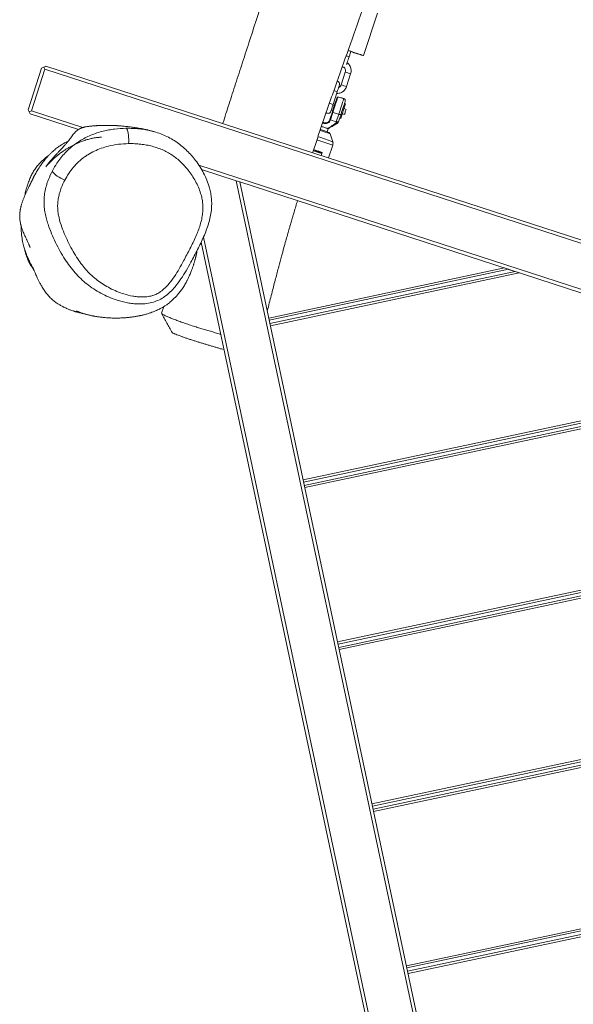
# Model space of a CAD drawing. Units: millimetres. Extents: x -4504 to 4961, y -8160 to 8227.
# Drawn here: x -818 to -323, y 1128 to 2008 of the extents above; entities that cross this region are included whole.
import ezdxf

# ---------------------------------------------------------------- set-up
doc = ezdxf.new("R2010")
doc.units = ezdxf.units.MM

msp = doc.modelspace()

# ---------------------------------------------------------------- linework, layer by layer
at = {"color": 7, "linetype": 'Continuous', "lineweight": 18}
for p, q in [((-510.58, 1976.3), (-498.22, 2014.34)), ((-523.54, 1975.31), (-522, 1980.07)), ((-810.48, 1928.01), (-798.43, 1965.1)), ((-795.58, 1964.18), (-807.63, 1927.09)), ((-798.43, 1965.1), (-796.54, 1966.07)), ((-796.54, 1966.07), (-794.65, 1967.03)), ((-795.58, 1964.18), (-796.54, 1966.07)), ((409.66, 1572.57), (-795.58, 1964.18)), ((-794.65, 1967.03), (407.11, 1576.56)), ((-526.94, 1961.63), (-530.65, 1950.22)), ((-525.89, 1948.67), (-522.18, 1960.08)), ((-537.93, 1932.66), (-534.22, 1944.08)), ((-528.3, 1938.01), (-529.62, 1938.44)), ((-810.48, 1928.01), (-809.52, 1926.12)), ((-536.66, 1931.7), (-538.09, 1932.16)), ((-527.89, 1929.58), (-530.01, 1923.04)), ((-527.89, 1929.58), (-528.84, 1929.89)), ((-526.2, 1928.3), (-528.1, 1928.92)), ((-526.72, 1933.16), (-527.89, 1929.58)), ((-526.72, 1933.16), (-527.67, 1933.47)), ((-809.52, 1926.12), (-807.63, 1927.09)), ((-808.56, 1924.23), (-809.52, 1926.12)), ((-765.44, 1910.22), (-808.56, 1924.23)), ((-807.63, 1927.09), (-761.47, 1912.09)), ((-540.78, 1919.01), (-540.73, 1919.19)), ((-540.73, 1919.19), (-538.53, 1925.94)), ((-540.31, 1918.87), (-540.36, 1918.7)), ((-538.11, 1925.62), (-540.31, 1918.87)), ((-540.31, 1918.87), (-535.13, 1917.19)), ((-539.58, 1927.58), (-538.15, 1927.11)), ((-538.11, 1925.62), (-532.88, 1923.93)), ((-535.05, 1917.23), (-532.88, 1923.93)), ((-530.76, 1923.97), (-532.94, 1917.27)), ((-530.97, 1920.09), (-531.92, 1920.39)), ((-530.01, 1923.04), (-530.97, 1920.09)), ((-530.01, 1923.04), (-530.96, 1923.35)), ((-529.59, 1924.33), (-527.69, 1923.71)), ((-543.25, 1908.2), (-542.34, 1910.98)), ((-543.05, 1911.26), (-540.17, 1912.8)), ((-535.13, 1917.19), (-535.05, 1917.23)), ((-534.3, 1915.76), (-533.94, 1915.95)), ((-538.21, 1899.37), (-540.57, 1906.4)), ((-541.88, 1884.9), (-538.2, 1896.23)), ((-547.65, 1889.79), (-548.54, 1887.06)), ((-657.9, 1878.44), (445.66, 1519.87)), ((-624.55, 1864.44), (-655.47, 1874.49)), ((-391.15, 766.4), (-624.55, 1864.44)), ((-624.55, 1864.44), (-621.25, 1863.37)), ((-621.25, 1863.37), (-388.58, 768.71)), ((443.09, 1517.55), (-621.25, 1863.37)), ((-653.73, 1814.17), (-424.62, 736.26)), ((-427.19, 733.95), (-655.85, 1809.71)), ((-384.73, 1786.52), (-595.4, 1741.75)), ((-380.93, 1785.29), (-594.99, 1739.79)), ((-375.22, 1783.43), (-594.36, 1736.85)), ((-371.42, 1782.2), (-593.95, 1734.9)), ((-375.32, 1783.41), (-381.03, 1785.27)), ((-689.21, 1751.97), (-691.15, 1746.12)), ((-691.11, 1746.11), (-691.18, 1746)), ((-103.22, 1695.05), (-564.63, 1596.98)), ((-99.42, 1693.82), (-564.21, 1595.02)), ((-93.71, 1691.96), (-563.59, 1592.09)), ((-89.91, 1690.73), (-563.17, 1590.13)), ((178.29, 1603.59), (-533.86, 1452.21)), ((182.1, 1602.35), (-533.44, 1450.26)), ((187.8, 1600.5), (-532.82, 1447.32)), ((191.61, 1599.26), (-532.4, 1445.37)), ((237.54, 1464.87), (-503.09, 1307.45)), ((236.8, 1462.67), (-502.67, 1305.49)), ((235.7, 1459.37), (-502.05, 1302.56)), ((234.97, 1457.17), (-501.63, 1300.6)), ((210.06, 1307.72), (-472.32, 1162.68)), ((207.08, 1305.05), (-471.9, 1160.73)), ((202.62, 1301.03), (-471.28, 1157.79)), ((199.65, 1298.36), (-470.86, 1155.84))]:
    msp.add_line(p, q, dxfattribs=at)
at = {"color": 7, "linetype": 'Continuous', "lineweight": 18, "flags": 128}
for points in [[(-510.58, 1976.3), (-510.74, 1976.37), (-511.23, 1976.55), (-512.04, 1976.84), (-513.15, 1977.21), (-514.54, 1977.68), (-516.17, 1978.22), (-518, 1978.83), (-519.99, 1979.48), (-522.09, 1980.17), (-524.26, 1980.88), (-524.48, 1980.95)], [(-525.76, 1968.48), (-525.7, 1968.67), (-525.49, 1969.33), (-525.2, 1970.23), (-524.84, 1971.32), (-524.44, 1972.57), (-524, 1973.91), (-523.54, 1975.31)], [(-529.7, 1966.21), (-529.15, 1966.08), (-528.4, 1966.06)], [(-534.22, 1944.08), (-533.83, 1945.28), (-533.46, 1946.43), (-533.11, 1947.49), (-532.81, 1948.41), (-532.56, 1949.17), (-532.38, 1949.74), (-532.27, 1950.09), (-532.23, 1950.2)], [(-538.53, 1925.94), (-537.96, 1927.71), (-537.37, 1929.53), (-536.78, 1931.35), (-536.21, 1933.1), (-535.68, 1934.73), (-535.21, 1936.18), (-534.81, 1937.4), (-534.5, 1938.36), (-534.28, 1939.01)], [(-533.67, 1939.3), (-533.89, 1938.61), (-534.22, 1937.6), (-534.64, 1936.32), (-535.13, 1934.8), (-535.68, 1933.1), (-536.28, 1931.26), (-536.89, 1929.37), (-537.51, 1927.47), (-538.11, 1925.62)], [(-539.95, 1926.43), (-539.91, 1926.55), (-539.8, 1926.9), (-539.61, 1927.48), (-539.36, 1928.26), (-539.05, 1929.2), (-538.7, 1930.28), (-538.32, 1931.45), (-537.93, 1932.66)], [(-527.02, 1935.49), (-527.03, 1935.46), (-527.13, 1935.14), (-527.35, 1934.47), (-527.67, 1933.49), (-528.08, 1932.24), (-528.55, 1930.76), (-529.09, 1929.13), (-529.65, 1927.4), (-530.21, 1925.66), (-530.76, 1923.97)], [(-526.93, 1926.05), (-526.65, 1926.92), (-526.41, 1927.66), (-526.25, 1928.14), (-526.2, 1928.3)], [(-540.36, 1918.7), (-540.45, 1918.74), (-540.54, 1918.77), (-540.61, 1918.81), (-540.68, 1918.86), (-540.73, 1918.9), (-540.77, 1918.94), (-540.78, 1918.98), (-540.78, 1919.01)], [(-538.11, 1925.62), (-538.2, 1925.66), (-538.29, 1925.7), (-538.36, 1925.74), (-538.43, 1925.78), (-538.48, 1925.83), (-538.52, 1925.87), (-538.53, 1925.91), (-538.53, 1925.94)], [(-530.76, 1923.97), (-530.84, 1923.85), (-530.99, 1923.76), (-531.2, 1923.7), (-531.47, 1923.68), (-531.79, 1923.69), (-532.13, 1923.74), (-532.5, 1923.82), (-532.88, 1923.93)], [(-527.69, 1923.71), (-527.69, 1923.71), (-527.63, 1923.9), (-527.46, 1924.41), (-527.22, 1925.17), (-526.93, 1926.05)], [(-720.71, 1897.66), (-720.62, 1899.52), (-720.61, 1901.46), (-720.69, 1903.39), (-720.86, 1905.25), (-721.1, 1906.96), (-721.41, 1908.46), (-721.78, 1909.69), (-722.18, 1910.6), (-722.62, 1911.17), (-723.06, 1911.36)], [(-535.05, 1917.23), (-534.68, 1917.12), (-534.31, 1917.04), (-533.96, 1917), (-533.65, 1916.99), (-533.38, 1917.01), (-533.16, 1917.07), (-533.02, 1917.15), (-532.94, 1917.27)], [(-547.77, 1889.43), (-549.2, 1889.88), (-550.73, 1890.37), (-552.33, 1890.88), (-553.96, 1891.41), (-555.37, 1891.87)], [(-547.78, 1889.4), (-549.24, 1889.86), (-550.77, 1890.35), (-552.36, 1890.86), (-553.97, 1891.38), (-555.37, 1891.84)], [(-555.25, 1892.26), (-553.83, 1891.81), (-552.2, 1891.27), (-550.61, 1890.75), (-549.09, 1890.24), (-547.66, 1889.76)], [(-555.23, 1892.29), (-553.82, 1891.83), (-552.21, 1891.31), (-550.63, 1890.79), (-549.1, 1890.28), (-547.65, 1889.79)], [(-788.79, 1873.43), (-788.83, 1872.92), (-788.53, 1872.26), (-787.91, 1871.46), (-787, 1870.57), (-785.82, 1869.61), (-784.42, 1868.62), (-782.86, 1867.63), (-781.18, 1866.69), (-779.46, 1865.82), (-777.76, 1865.07)]]:
    msp.add_lwpolyline(points, dxfattribs=at)
at = {"color": 8, "linetype": 'Continuous', "lineweight": 18, "flags": 128}
msp.add_lwpolyline([(-532.88, 1923.93), (-532.27, 1925.79), (-531.65, 1927.72), (-531.02, 1929.64), (-530.42, 1931.49), (-529.86, 1933.2), (-529.37, 1934.73), (-528.95, 1936.01), (-528.63, 1936.99), (-528.42, 1937.66), (-528.31, 1937.98), (-528.3, 1938.01)], dxfattribs=at)
at = {"color": 7, "linetype": 'Continuous', "lineweight": 18}
for centre, radius, start, end in [((-548.93, 1904), 80.7, 70.50108, 72.36393), ((-423.83, 2273.46), 309.56, 251.49974, 253.72553), ((-534.61, 1950.98), 2.5, 342, 81.42783), ((-528.92, 1936.11), 2, 342, 72), ((-542.33, 1927.2), 2.5, 226.06814, 342), ((-598.52, 1752.36), 165.34, 69.99369, 72.67121), ((-533.34, 1917.89), 1.83, 201.01425, 253.02848), ((-534.9, 1917.7), 2, 298.68925, 341.99124), ((-534.84, 1917.89), 2, 298.70145, 341.98616), ((-677.1, 1511.99), 398.28, 71.08374, 72.23525)]:
    msp.add_arc(centre, radius, start, end, dxfattribs=at)
at = {"color": 8, "linetype": 'Continuous', "lineweight": 18}
for centre, radius, start, end in [((-543.97, 1918.77), 60.12, 70.13715, 72.76586), ((-553.93, 1870.46), 95.08, 70.49468, 73.50804), ((-562.97, 1842.63), 112.34, 70.72623, 73.27648), ((-569.69, 1842.23), 107.84, 70.79614, 72.46337), ((-574.34, 1828.22), 110.61, 70.77877, 72.54858), ((-609.63, 1712.07), 200.46, 69.12751, 73.10536), ((-592.38, 1769.17), 146.68, 69.31748, 73.01532), ((-622.81, 1672.14), 239.54, 69.31461, 72.88567)]:
    msp.add_arc(centre, radius, start, end, dxfattribs=at)
at = {"color": 7, "linetype": 'Continuous', "lineweight": 18}
for points, knots in [([(-55.83, 3757.89), (-57.02, 3753.89), (-60.07, 3743.55), (-65.1, 3726.59), (-71.02, 3706.71), (-76.91, 3687.04), (-82.76, 3667.68), (-88.54, 3648.69), (-94.59, 3629.06), (-100.89, 3608.83), (-107.32, 3588.41), (-114.09, 3567.11), (-121.04, 3545.4), (-128.11, 3523.45), (-134.9, 3502.48), (-141.4, 3482.48), (-147.59, 3463.47), (-153.47, 3445.44), (-159.02, 3428.4), (-164.33, 3412.11), (-169.39, 3396.59), (-174.31, 3381.47), (-179.61, 3365.11), (-185.54, 3346.82), (-192.17, 3326.28), (-199.12, 3304.66), (-206.38, 3281.95), (-213.95, 3258.15), (-221.81, 3233.26), (-228.56, 3211.72), (-234.15, 3193.8), (-238.5, 3179.76), (-242.93, 3165.44), (-247.42, 3150.87), (-251.88, 3136.35), (-256.45, 3121.42), (-261.03, 3106.46), (-265.56, 3091.59), (-269.79, 3077.7), (-273.74, 3064.69), (-277.41, 3052.6), (-280.8, 3041.42), (-283.89, 3031.24), (-286.67, 3022.06), (-288.99, 3014.37), (-290.91, 3008.02), (-292.44, 3002.91), (-293.79, 2998.4), (-294.96, 2994.5), (-296.01, 2990.94), (-297.13, 2987.19), (-298.5, 2982.7), (-300.2, 2977.13), (-302.23, 2970.49), (-304.6, 2962.78), (-307.08, 2954.73), (-309.63, 2946.48), (-312.2, 2938.17), (-314.98, 2929.19), (-317.97, 2919.55), (-321.14, 2909.31), (-324.48, 2898.53), (-327.82, 2887.76), (-331.02, 2877.46), (-333.92, 2868.07), (-336.55, 2859.6), (-338.9, 2852.03), (-341.99, 2842.03), (-346.05, 2828.97), (-349.94, 2816.51), (-352.68, 2807.77), (-354.06, 2803.36), (-355.23, 2799.63), (-356.1, 2796.86), (-356.77, 2794.74), (-357.39, 2792.77), (-358.12, 2790.45), (-359.03, 2787.59), (-360.12, 2784.38), (-361.38, 2780.86), (-362.73, 2777.23), (-364.08, 2773.62), (-365.29, 2770.27), (-366.33, 2767.18), (-367.79, 2762.81), (-369.84, 2756.7), (-372.71, 2748.1), (-375.96, 2738.33), (-379.6, 2727.35), (-383.62, 2715.16), (-388.01, 2701.75), (-392.38, 2688.28), (-396.67, 2674.9), (-400.8, 2661.92), (-404.91, 2648.9), (-408.83, 2636.41), (-412.42, 2624.88), (-415.7, 2614.35), (-418.41, 2605.59), (-420.62, 2598.46), (-422.37, 2592.77), (-423.97, 2587.6), (-425.4, 2582.98), (-426.6, 2579.08), (-427.53, 2576.07), (-428.21, 2573.87), (-428.83, 2571.89), (-429.55, 2569.53), (-430.51, 2566.43), (-431.71, 2562.57), (-433.14, 2557.95), (-434.78, 2552.66), (-438.43, 2540.88), (-443.93, 2523.23), (-451.19, 2500.23), (-457.99, 2479.01), (-464.57, 2458.86), (-471.14, 2439.07), (-478.19, 2418.25), (-484.1, 2401.03), (-488.67, 2387.82), (-491.67, 2379.17), (-494.5, 2371.03), (-497.1, 2363.55), (-499.65, 2356.25), (-502.08, 2349.24), (-504.06, 2343.55), (-505.44, 2339.56), (-506.28, 2337.15), (-506.9, 2335.36), (-507.34, 2334.07), (-507.75, 2332.91), (-508.38, 2331.08), (-509.39, 2328.15), (-510.85, 2323.93), (-512.68, 2318.59), (-514.9, 2312.13), (-517.48, 2304.53), (-520.44, 2295.81), (-523.72, 2286.02), (-527.16, 2275.62), (-530.93, 2264.11), (-534.81, 2252.04), (-538.73, 2239.56), (-542.23, 2228.18), (-545.34, 2217.85), (-548.08, 2208.52), (-550.61, 2199.77), (-552.93, 2191.59), (-555.05, 2184.02), (-556.77, 2177.82), (-558.08, 2173.07), (-558.98, 2169.78), (-559.67, 2167.28), (-560.21, 2165.34), (-560.71, 2163.5), (-561.3, 2161.33), (-562.05, 2158.61), (-563.33, 2153.95), (-565.18, 2147.18), (-567.67, 2138.13), (-570.55, 2127.71), (-573.86, 2115.87), (-577.66, 2102.57), (-581.92, 2088.02), (-586.64, 2072.24), (-592.26, 2053.77), (-598.59, 2033.32), (-605.44, 2011.58), (-612.18, 1990.68), (-618.72, 1970.64), (-624.95, 1951.54), (-630.8, 1933.38), (-634.59, 1921.53), (-636.42, 1915.68), (-636.45, 1915.57)], [0, 0, 0, 0, 0.006484, 0.016744, 0.027489, 0.038719, 0.04863, 0.058892, 0.069507, 0.080477, 0.091707, 0.102649, 0.115061, 0.126948, 0.138309, 0.149141, 0.159443, 0.169215, 0.178454, 0.187162, 0.195713, 0.203704, 0.211784, 0.222328, 0.233456, 0.245167, 0.257462, 0.270338, 0.283797, 0.297836, 0.305268, 0.312853, 0.320592, 0.328483, 0.336462, 0.344133, 0.352691, 0.360727, 0.368242, 0.375234, 0.381817, 0.38786, 0.393361, 0.398321, 0.40274, 0.405833, 0.408592, 0.411017, 0.413108, 0.414898, 0.416743, 0.419172, 0.422188, 0.425789, 0.429977, 0.434751, 0.438914, 0.443439, 0.448327, 0.453577, 0.459189, 0.465082, 0.471192, 0.476798, 0.481901, 0.4865, 0.490598, 0.494212, 0.50273, 0.511795, 0.514431, 0.516912, 0.518934, 0.520496, 0.521401, 0.522361, 0.523695, 0.525434, 0.527559, 0.529778, 0.532068, 0.534429, 0.536633, 0.538331, 0.53965, 0.543686, 0.548358, 0.553675, 0.559654, 0.566295, 0.573597, 0.581562, 0.588284, 0.595416, 0.602704, 0.609489, 0.615733, 0.621436, 0.6266, 0.62995, 0.633026, 0.635828, 0.638355, 0.640532, 0.642165, 0.643247, 0.644117, 0.645397, 0.647089, 0.649191, 0.651704, 0.654628, 0.657843, 0.670937, 0.683438, 0.69535, 0.705545, 0.716304, 0.72763, 0.739522, 0.744437, 0.749233, 0.75367, 0.757748, 0.761468, 0.765614, 0.7692, 0.770783, 0.772146, 0.773127, 0.773724, 0.774241, 0.775029, 0.776719, 0.779017, 0.781922, 0.785435, 0.789569, 0.794313, 0.799663, 0.805515, 0.811239, 0.818385, 0.825137, 0.831494, 0.83684, 0.841874, 0.846598, 0.851011, 0.855114, 0.85884, 0.861033, 0.862803, 0.864149, 0.865073, 0.865943, 0.867111, 0.868576, 0.870338, 0.874629, 0.879506, 0.884969, 0.891473, 0.898649, 0.906498, 0.915018, 0.924206, 0.936416, 0.948184, 0.959496, 0.970361, 0.980769, 0.990534, 0.999832, 1, 1, 1, 1]), ([(-556.14, 1889.48), (-555.8, 1890.52), (-553.95, 1896.23), (-550.5, 1906.56), (-545.77, 1920.47), (-540.97, 1934.33), (-533.68, 1955.04), (-523.9, 1982.53), (-514.56, 2008.97), (-508, 2027.62), (-504.08, 2038.81), (-499.96, 2050.62), (-495.6, 2063.15), (-490.54, 2077.72), (-484.75, 2094.46), (-478.18, 2113.54), (-471.23, 2133.78), (-463.93, 2155.19), (-456.88, 2176.04), (-450.14, 2196.18), (-443.82, 2215.22), (-437.6, 2234.19), (-431.64, 2252.49), (-426.07, 2269.76), (-420.87, 2286), (-416.02, 2301.2), (-411.53, 2315.37), (-407.38, 2328.5), (-403.8, 2339.84), (-400.75, 2349.52), (-398.2, 2357.65), (-395.87, 2365.04), (-393.8, 2371.61), (-392.12, 2376.95), (-390.8, 2381.17), (-389.78, 2384.41), (-388.79, 2387.56), (-387.67, 2391.12), (-386.27, 2395.57), (-384.6, 2400.88), (-382.68, 2407), (-380.52, 2413.88), (-378.16, 2421.39), (-375.7, 2429.24), (-370.43, 2446.07), (-362.49, 2471.52), (-351.35, 2507.35), (-339.96, 2544.24), (-328.37, 2582.17), (-318.08, 2616.3), (-308.99, 2646.84), (-301.03, 2673.95), (-293.32, 2700.54), (-285.83, 2726.6), (-278.5, 2752.24), (-271.19, 2777.89), (-263.28, 2805.59), (-257.14, 2826.93), (-252.85, 2841.71), (-251.01, 2848.02), (-249.25, 2854.01), (-247.81, 2858.92), (-246.71, 2862.65), (-245.91, 2865.34), (-245.22, 2867.67), (-244.53, 2870), (-243.72, 2872.74), (-242.43, 2877.06), (-240.73, 2882.71), (-238.72, 2889.36), (-237.02, 2894.97), (-235.59, 2899.62), (-234.43, 2903.4), (-233.21, 2907.31), (-231.95, 2911.36), (-230.65, 2915.48), (-229.43, 2919.35), (-228.4, 2922.58), (-227.65, 2924.94), (-227.11, 2926.62), (-226.63, 2928.1), (-226.09, 2929.8), (-225.39, 2931.96), (-224.42, 2934.97), (-223.13, 2938.94), (-221.49, 2943.93), (-219.7, 2949.36), (-217.86, 2954.91), (-216.05, 2960.33), (-214.28, 2965.62), (-212.54, 2970.76), (-209.78, 2978.92), (-206.11, 2989.71), (-201.64, 3002.76), (-197.6, 3014.56), (-193.88, 3025.44), (-190.31, 3035.88), (-185.03, 3051.34), (-177.89, 3072.32), (-169.61, 3096.86), (-161.84, 3120.15), (-154.66, 3141.98), (-147.44, 3164.24), (-140.26, 3186.66), (-133.17, 3209.01), (-123.01, 3241.28), (-109.91, 3283.33), (-97.6, 3322.82), (-89.13, 3349.79), (-84.52, 3364.39), (-79.82, 3379.19), (-74.92, 3394.53), (-69.74, 3410.66), (-64.25, 3427.68), (-58.46, 3445.57), (-52.34, 3464.44), (-45.84, 3484.43), (-38.98, 3505.55), (-31.76, 3527.83), (-24.22, 3551.14), (-16.4, 3575.49), (-8.31, 3600.9), (0.02, 3627.35), (8.6, 3654.87), (17.44, 3683.44), (25.14, 3708.42), (29.9, 3723.89), (31.62, 3729.48)], [0, 0, 0, 0, 0.001697, 0.009286, 0.016861, 0.024429, 0.031988, 0.050852, 0.069598, 0.075441, 0.081524, 0.087995, 0.094855, 0.102107, 0.111904, 0.122339, 0.133407, 0.145106, 0.15743, 0.167547, 0.178044, 0.188561, 0.198514, 0.207897, 0.216711, 0.22496, 0.232644, 0.239765, 0.246322, 0.25108, 0.255492, 0.259522, 0.263082, 0.266169, 0.268188, 0.269937, 0.271445, 0.2733, 0.275721, 0.278672, 0.281937, 0.285671, 0.289859, 0.294164, 0.298444, 0.317261, 0.335599, 0.356804, 0.377332, 0.397291, 0.41221, 0.426822, 0.441129, 0.455133, 0.468833, 0.482449, 0.496442, 0.513451, 0.516856, 0.520282, 0.523634, 0.526539, 0.528206, 0.529658, 0.530893, 0.531975, 0.533422, 0.535349, 0.538987, 0.542609, 0.546186, 0.548176, 0.55024, 0.552378, 0.55459, 0.556876, 0.559123, 0.560929, 0.562163, 0.562996, 0.563675, 0.564601, 0.56578, 0.567211, 0.569523, 0.572289, 0.575383, 0.578427, 0.581395, 0.584288, 0.587104, 0.589846, 0.597688, 0.604835, 0.611286, 0.617054, 0.62267, 0.628404, 0.642389, 0.657035, 0.668569, 0.680482, 0.692701, 0.704911, 0.717076, 0.729197, 0.757586, 0.785704, 0.793669, 0.80161, 0.809537, 0.817828, 0.826668, 0.835883, 0.845628, 0.855903, 0.866708, 0.878282, 0.890409, 0.903092, 0.916333, 0.930132, 0.944492, 0.959412, 0.974891, 0.990924, 1, 1, 1, 1]), ([(-528.4, 1966.07), (-528.19, 1965.91), (-527.67, 1965.52), (-527.11, 1964.65), (-526.75, 1963.57), (-526.71, 1962.53), (-526.87, 1961.9), (-526.94, 1961.63)], [0, 0, 0, 0, 0.159887, 0.384689, 0.609443, 0.834237, 1, 1, 1, 1]), ([(-522.18, 1960.08), (-522.09, 1960.42), (-521.84, 1961.29), (-521.69, 1962.76), (-521.83, 1964.45), (-522.28, 1966.09), (-523.03, 1967.6), (-524.02, 1968.95), (-524.86, 1969.66), (-525.27, 1970)], [0, 0, 0, 0, 0.093696, 0.246046, 0.398502, 0.55096, 0.703403, 0.855819, 1, 1, 1, 1]), ([(-534.74, 1942.49), (-534.32, 1942.48), (-533.34, 1942.46), (-531.83, 1942.79), (-530.26, 1943.43), (-528.84, 1944.35), (-527.61, 1945.52), (-526.64, 1946.88), (-526.13, 1947.97), (-525.92, 1948.57), (-525.89, 1948.67)], [0, 0, 0, 0, 0.107023, 0.252658, 0.398313, 0.543954, 0.689547, 0.835203, 0.973252, 1, 1, 1, 1]), ([(-530.65, 1950.22), (-530.7, 1950.07), (-530.88, 1949.58), (-531.38, 1948.82), (-532.15, 1948.1), (-532.77, 1947.85), (-533.03, 1947.75)], [0, 0, 0, 0, 0.129901, 0.445879, 0.762928, 1, 1, 1, 1]), ([(-534.28, 1939.01), (-534.27, 1939.05), (-534.23, 1939.13), (-534.12, 1939.24), (-533.97, 1939.3), (-533.81, 1939.33), (-533.71, 1939.31), (-533.67, 1939.3)], [0, 0, 0, 0, 0.188643, 0.414204, 0.616929, 0.812417, 1, 1, 1, 1]), ([(-529.62, 1938.44), (-529.62, 1938.44), (-529.62, 1938.44), (-529.89, 1938.49), (-530.56, 1938.61), (-531.88, 1938.86), (-533.02, 1939.14), (-533.67, 1939.3)], [0, 0, 0, 0, 0.042087, 0.15944, 0.336238, 0.622041, 1, 1, 1, 1]), ([(-546.92, 1917.04), (-546.74, 1916.9), (-546.22, 1916.48), (-545.12, 1916.2), (-543.77, 1916.23), (-542.46, 1916.76), (-541.36, 1917.71), (-540.98, 1918.58), (-540.78, 1919.01)], [0, 0, 0, 0, 0.0891964, 0.2584248, 0.4240479, 0.6064572, 0.8030133, 1, 1, 1, 1]), ([(-540.31, 1918.87), (-540.37, 1918.89), (-540.49, 1918.94), (-540.63, 1919.03), (-540.73, 1919.12), (-540.73, 1919.16), (-540.73, 1919.19)], [0, 0, 0, 0, 0.249957, 0.499962, 0.750113, 1, 1, 1, 1]), ([(-723.06, 1911.36), (-721.05, 1911.36), (-717.02, 1911.37), (-710.99, 1910.89), (-705, 1910.03), (-699.09, 1908.72), (-693.35, 1906.96), (-687.76, 1904.72), (-682.37, 1901.97), (-677.32, 1898.77), (-672.69, 1895.2), (-668.42, 1891.34), (-664.44, 1887.15), (-660.56, 1882.41), (-656.88, 1877.13), (-653.47, 1871.21), (-650.57, 1864.93), (-648.53, 1858.97), (-647.23, 1853.49), (-646.53, 1848.55), (-646.33, 1843.47), (-646.65, 1838.01), (-647.57, 1832.27), (-649.11, 1826.27), (-651.14, 1820.33), (-654.35, 1812.5), (-658.98, 1802.94), (-664.33, 1792.88), (-669.16, 1784.06), (-673.74, 1776.65), (-678.49, 1770.25), (-683.41, 1764.94), (-688.11, 1761), (-693.14, 1757.96), (-698.56, 1755.83), (-704.58, 1754.56), (-710.44, 1754.2), (-715.77, 1754.46), (-720.54, 1755.08), (-725.27, 1756.05), (-730.79, 1757.58), (-737, 1759.82), (-743.81, 1762.97), (-750.37, 1766.68), (-756.55, 1770.94), (-762.23, 1775.67), (-767.46, 1780.87), (-772.23, 1786.52), (-776.8, 1792.86), (-781.09, 1799.82), (-785.09, 1807.39), (-788.74, 1815.15), (-791.55, 1822.04), (-793.56, 1828), (-794.9, 1832.96), (-795.86, 1838.09), (-796.36, 1843.42), (-796.29, 1848.87), (-795.6, 1854.44), (-794.3, 1860.01), (-792.19, 1866.44), (-790.06, 1870.81), (-788.79, 1873.43)], [0, 0, 0, 0, 0.014792, 0.029583, 0.04466, 0.059735, 0.074734, 0.089733, 0.105177, 0.12062, 0.135319, 0.150019, 0.165038, 0.180056, 0.197565, 0.215073, 0.233106, 0.25113, 0.263659, 0.276183, 0.289131, 0.302084, 0.317371, 0.332664, 0.348344, 0.364027, 0.395468, 0.426921, 0.44821, 0.469501, 0.49072, 0.506057, 0.521665, 0.534674, 0.548053, 0.563273, 0.578905, 0.590662, 0.602422, 0.614481, 0.62654, 0.645377, 0.664217, 0.683601, 0.702983, 0.721829, 0.740675, 0.760001, 0.779332, 0.801649, 0.823969, 0.846554, 0.869131, 0.882288, 0.89544, 0.908865, 0.922283, 0.936081, 0.949882, 0.96427, 0.978661, 1, 1, 1, 1]), ([(-697.52, 1908.2), (-697.88, 1908.3), (-698.67, 1908.53), (-699.88, 1908.86), (-701.11, 1909.18), (-702.27, 1909.47), (-703.37, 1909.74), (-704.41, 1909.98), (-705.38, 1910.2), (-706.29, 1910.4), (-707.14, 1910.58), (-707.93, 1910.74), (-708.68, 1910.9), (-709.97, 1911.15), (-711.7, 1911.47), (-713.92, 1911.85), (-716.04, 1912.18), (-718.21, 1912.49), (-720.37, 1912.76), (-722.49, 1913.01), (-724.51, 1913.21), (-726.43, 1913.39), (-727.95, 1913.51), (-729.08, 1913.59), (-729.9, 1913.64), (-730.8, 1913.7), (-731.79, 1913.75), (-732.86, 1913.8), (-734.02, 1913.85), (-735.26, 1913.9), (-736.58, 1913.93), (-737.96, 1913.96), (-739.36, 1913.97), (-740.75, 1913.98), (-742.74, 1913.97), (-745.31, 1913.91), (-747.61, 1913.81), (-749.03, 1913.73), (-749.64, 1913.7), (-750.33, 1913.65), (-751.12, 1913.6), (-751.99, 1913.53), (-753.02, 1913.44), (-754.21, 1913.34), (-755.57, 1913.2), (-757.04, 1913.01), (-758.3, 1912.82), (-759.32, 1912.62), (-760.06, 1912.46), (-760.77, 1912.29), (-761.46, 1912.1), (-762.05, 1911.91), (-762.56, 1911.73), (-762.97, 1911.58), (-763.36, 1911.42), (-763.66, 1911.29), (-764.94, 1910.69), (-767.13, 1909.29), (-769.84, 1906.38), (-772.37, 1902.95), (-774.54, 1900.05), (-776.44, 1897.76), (-778.04, 1895.92), (-779.52, 1894.28), (-780.89, 1892.82), (-782.12, 1891.52), (-783.26, 1890.33), (-784.27, 1889.26), (-785.05, 1888.43), (-785.81, 1887.62), (-786.55, 1886.81), (-787.29, 1886), (-788.01, 1885.18), (-788.71, 1884.38), (-789.4, 1883.57), (-790.07, 1882.78), (-790.72, 1881.99), (-791.35, 1881.22), (-791.96, 1880.46), (-792.55, 1879.73), (-793.11, 1879.02), (-793.65, 1878.33), (-794.16, 1877.67), (-794.56, 1877.17), (-794.77, 1876.88), (-794.77, 1876.87), (-794.53, 1877.14), (-794.07, 1877.66), (-793.36, 1878.45), (-792.62, 1879.27), (-791.88, 1880.05), (-791.2, 1880.75), (-790.46, 1881.5), (-789.68, 1882.28), (-788.84, 1883.09), (-787.94, 1883.93), (-787.01, 1884.78), (-786.07, 1885.61), (-785.08, 1886.45), (-783.99, 1887.36), (-782.77, 1888.33), (-781.48, 1889.31), (-780.2, 1890.25), (-778.98, 1891.1), (-777.85, 1891.86), (-776.75, 1892.57), (-775.66, 1893.25), (-774.55, 1893.91), (-773.46, 1894.54), (-772.33, 1895.17), (-771.17, 1895.78), (-769.61, 1896.58), (-767.66, 1897.52), (-765.37, 1898.53), (-763.14, 1899.43), (-760.95, 1900.23), (-758.86, 1900.92), (-756.88, 1901.5), (-755.13, 1901.95), (-753.6, 1902.31), (-752.22, 1902.59), (-750.87, 1902.83), (-749.5, 1903.05), (-748.11, 1903.22), (-746.73, 1903.35), (-745.6, 1903.44), (-744.98, 1903.45), (-744.78, 1903.46)], [0, 0, 0, 0, 0.0109962, 0.0238007, 0.035928, 0.0473779, 0.0579639, 0.0678966, 0.0771757, 0.0858013, 0.0937732, 0.1010917, 0.1078587, 0.1145904, 0.1359826, 0.1536092, 0.1714696, 0.189144, 0.2063049, 0.222952, 0.2378964, 0.2521559, 0.265731, 0.2709623, 0.2766439, 0.2828474, 0.2895729, 0.2968204, 0.3045896, 0.3128805, 0.3216929, 0.3310018, 0.3403757, 0.3496579, 0.3588484, 0.3801493, 0.4009411, 0.4044426, 0.4083125, 0.4126492, 0.4174526, 0.4227229, 0.4284599, 0.4358206, 0.4438292, 0.4524858, 0.4617897, 0.4661678, 0.4706757, 0.4751903, 0.4791014, 0.482326, 0.4843786, 0.4860089, 0.4872181, 0.48801, 0.4884687, 0.4922305, 0.4972092, 0.5020312, 0.5066293, 0.5099817, 0.5131964, 0.5162795, 0.5192351, 0.5220675, 0.5247796, 0.5276054, 0.5304669, 0.5339516, 0.5380631, 0.5428036, 0.5481745, 0.5540637, 0.5605625, 0.5676709, 0.5753895, 0.5837181, 0.5926572, 0.6022067, 0.6123667, 0.6236652, 0.6355983, 0.6475421, 0.6612574, 0.6746782, 0.6878076, 0.7006485, 0.7131782, 0.7251392, 0.732837, 0.7402474, 0.7473708, 0.7542074, 0.7607578, 0.7670222, 0.7731874, 0.7784828, 0.784242, 0.7904652, 0.7971525, 0.8042477, 0.8108794, 0.8169457, 0.822447, 0.8273827, 0.8325213, 0.8373712, 0.8424403, 0.8477288, 0.8532365, 0.8589526, 0.8703302, 0.8819496, 0.8936218, 0.9049787, 0.9160111, 0.9266452, 0.9367562, 0.9443323, 0.9517269, 0.9595368, 0.9678282, 0.976601, 0.9858243, 0.9954397, 1, 1, 1, 1]), ([(-788.79, 1873.43), (-787.49, 1875.72), (-785.23, 1879.7), (-781.31, 1885), (-777.4, 1889.53), (-773.03, 1893.77), (-768.71, 1897.24), (-764.24, 1900.25), (-759.67, 1902.83), (-754.43, 1905.25), (-748.97, 1907.29), (-743.56, 1908.84), (-738.32, 1909.94), (-731.57, 1910.97), (-726.47, 1911.2), (-723.06, 1911.36)], [0, 0, 0, 0, 0.0999231, 0.1739628, 0.248004, 0.3246261, 0.4012247, 0.4542249, 0.5252257, 0.5962429, 0.6693859, 0.7425189, 0.8064257, 0.8703424, 1, 1, 1, 1]), ([(-548.29, 1913), (-547.8, 1912.85), (-546.78, 1912.52), (-545.23, 1912.01), (-543.9, 1911.56), (-543.32, 1911.35), (-543.05, 1911.26)], [0, 0, 0, 0, 0.247312, 0.512275, 0.777242, 1, 1, 1, 1]), ([(-543.05, 1911.26), (-542.8, 1911.17), (-542.37, 1911.01), (-542.39, 1911), (-542.4, 1911)], [0, 0, 0, 0, 0.588267, 1, 1, 1, 1]), ([(-542.39, 1910.95), (-541.81, 1911.3), (-540.61, 1912.01), (-538.77, 1913.11), (-537.28, 1914), (-536.24, 1914.61), (-535.66, 1914.96), (-535.19, 1915.23), (-534.71, 1915.51), (-534.45, 1915.67), (-534.33, 1915.73), (-534.29, 1915.75)], [0, 0, 0, 0, 0.1612636, 0.332262, 0.5086938, 0.5713388, 0.6325971, 0.6961593, 0.7665496, 0.9315932, 1, 1, 1, 1]), ([(-540.17, 1912.8), (-539.12, 1913.42), (-537.7, 1914.25), (-536.23, 1915.41), (-535.62, 1915.96), (-535.29, 1916.31), (-535.1, 1916.57), (-534.99, 1916.76), (-534.95, 1916.92), (-534.95, 1917.01), (-534.98, 1917.09), (-535.04, 1917.15), (-535.09, 1917.17), (-535.13, 1917.18), (-535.13, 1917.19)], [0, 0, 0, 0, 0.511641, 0.690601, 0.795882, 0.85921, 0.89845, 0.936705, 0.952191, 0.967915, 0.976957, 0.986018, 0.997465, 1, 1, 1, 1]), ([(-533.88, 1916.13), (-535.09, 1915.57), (-537.2, 1914.6), (-539.14, 1912.8), (-540.17, 1912.8), (-540.17, 1912.8)], [0, 0, 0, 0, 0.5745644, 0.9999836, 1, 1, 1, 1]), ([(-533.94, 1915.95), (-533.91, 1915.97), (-533.86, 1916.01), (-533.85, 1916.07), (-533.87, 1916.11), (-533.88, 1916.13)], [0, 0, 0, 0, 0.3671007, 0.6835998, 1, 1, 1, 1]), ([(-532.94, 1917.27), (-532.95, 1917.24), (-532.97, 1917.17), (-532.99, 1917.11), (-533, 1917.09), (-533, 1917.08)], [0, 0, 0, 0, 0.31645, 0.632861, 1, 1, 1, 1]), ([(-540.59, 1906.41), (-540.62, 1906.5), (-540.69, 1906.74), (-540.91, 1907.04), (-541.17, 1907.31), (-541.4, 1907.46), (-541.55, 1907.55), (-541.67, 1907.61), (-541.73, 1907.64), (-541.77, 1907.65)], [0, 0, 0, 0, 0.121259, 0.322961, 0.492277, 0.623009, 0.724518, 0.843409, 1, 1, 1, 1]), ([(-774.79, 1899.78), (-775.18, 1899.61), (-776.03, 1899.22), (-777.38, 1898.54), (-778.68, 1897.83), (-780, 1897.06), (-781.36, 1896.21), (-782.83, 1895.21), (-784.38, 1894.08), (-786.02, 1892.79), (-787.69, 1891.37), (-789.39, 1889.82), (-791.12, 1888.12), (-792.82, 1886.34), (-794.46, 1884.49), (-795.94, 1882.71), (-797.25, 1881.05), (-798.4, 1879.5), (-799.46, 1878.01), (-800.33, 1876.72), (-801.02, 1875.67), (-801.52, 1874.89), (-801.92, 1874.25), (-802.31, 1873.6), (-802.71, 1872.94), (-803.11, 1872.25), (-803.48, 1871.61), (-803.82, 1871), (-804.14, 1870.42), (-804.44, 1869.86), (-804.73, 1869.31), (-805.01, 1868.77), (-805.29, 1868.23), (-805.57, 1867.67), (-805.86, 1867.09), (-806.15, 1866.51), (-806.42, 1865.96), (-806.68, 1865.44), (-806.92, 1864.95), (-807.14, 1864.51), (-807.33, 1864.12), (-807.5, 1863.78), (-807.64, 1863.5), (-807.75, 1863.26), (-807.87, 1863.01), (-808.01, 1862.74), (-808.17, 1862.41), (-808.36, 1862.03), (-808.58, 1861.59), (-808.81, 1861.11), (-809.08, 1860.57), (-809.41, 1859.89), (-809.82, 1859.05), (-810.32, 1858.03), (-810.86, 1856.92), (-811.42, 1855.74), (-811.99, 1854.52), (-812.57, 1853.25), (-813.15, 1851.96), (-813.69, 1850.7), (-814.21, 1849.46), (-814.68, 1848.26), (-815.14, 1847.04), (-815.57, 1845.84), (-815.96, 1844.68), (-816.31, 1843.55), (-816.63, 1842.45), (-816.91, 1841.35), (-817.17, 1840.26), (-817.4, 1839.2), (-817.59, 1838.15), (-817.73, 1837.27), (-817.82, 1836.57), (-817.88, 1836.05), (-817.93, 1835.54), (-817.97, 1835.02), (-818.02, 1834.37), (-818.06, 1833.48), (-818.07, 1832.34), (-818.03, 1831.08), (-817.92, 1829.75), (-817.75, 1828.39), (-817.56, 1827.31), (-817.4, 1826.53), (-817.33, 1826.19), (-817.23, 1825.77), (-817.13, 1825.36), (-817.05, 1825.05), (-816.99, 1824.82), (-816.93, 1824.58), (-816.85, 1824.32), (-816.78, 1824.05), (-816.66, 1823.66), (-816.45, 1822.96), (-816.2, 1822.18), (-815.84, 1821.16), (-815.49, 1820.2), (-814.81, 1818.47), (-813.87, 1816.28), (-812.88, 1814.11), (-812.24, 1812.74), (-811.87, 1811.95), (-811.3, 1810.74), (-810.71, 1809.47), (-810.18, 1808.29), (-809.81, 1807.46), (-809.49, 1806.71), (-809.25, 1806.11), (-809.06, 1805.65), (-808.93, 1805.31), (-808.84, 1805.07), (-808.79, 1804.91), (-808.78, 1804.89), (-808.78, 1804.88)], [0, 0, 0, 0, 0.00122, 0.002711, 0.004618, 0.007102, 0.010206, 0.013951, 0.018923, 0.024726, 0.031367, 0.038852, 0.047183, 0.056336, 0.065567, 0.074546, 0.082241, 0.089742, 0.097048, 0.103998, 0.108821, 0.113052, 0.11669, 0.120068, 0.126363, 0.133692, 0.142058, 0.151462, 0.161907, 0.17318, 0.185458, 0.198742, 0.213032, 0.227848, 0.241793, 0.254858, 0.267045, 0.278353, 0.288782, 0.298331, 0.307001, 0.314792, 0.321703, 0.327845, 0.334361, 0.34155, 0.349413, 0.358839, 0.369079, 0.380115, 0.391687, 0.403715, 0.421583, 0.44037, 0.460075, 0.4807, 0.502036, 0.523133, 0.543871, 0.56425, 0.582243, 0.599947, 0.617346, 0.633927, 0.64945, 0.663916, 0.677323, 0.68982, 0.70148, 0.712597, 0.723172, 0.733206, 0.737935, 0.742534, 0.747003, 0.751341, 0.756062, 0.761805, 0.768575, 0.776371, 0.782961, 0.790141, 0.797912, 0.799947, 0.801928, 0.803445, 0.804263, 0.804581, 0.804849, 0.805082, 0.805303, 0.805537, 0.805808, 0.806509, 0.808264, 0.81013, 0.811999, 0.813873, 0.820776, 0.827807, 0.835036, 0.842433, 0.849838, 0.866443, 0.883082, 0.89945, 0.915006, 0.929738, 0.943649, 0.956812, 0.971244, 0.985831, 1, 1, 1, 1]), ([(-777.76, 1865.07), (-778.85, 1862.82), (-780.63, 1859.18), (-782.38, 1853.92), (-783.48, 1849.42), (-784.1, 1844.81), (-784.19, 1840.22), (-783.77, 1835.77), (-782.67, 1829.98), (-780.56, 1823.23), (-777.46, 1815.59), (-774.07, 1808.38), (-770.36, 1801.31), (-766.44, 1794.91), (-762.37, 1789.24), (-758.19, 1784.25), (-753.54, 1779.58), (-748.49, 1775.34), (-743.08, 1771.6), (-737.35, 1768.32), (-731.28, 1765.47), (-724.52, 1763.02), (-718.36, 1761.49), (-712.96, 1760.74), (-708.7, 1760.52), (-704.28, 1760.75), (-701.04, 1761.36), (-698.1, 1762.21), (-695.42, 1763.26), (-691.69, 1765.51), (-688.02, 1768.61), (-683.85, 1773.15), (-679.6, 1778.9), (-675.39, 1785.79), (-670.87, 1794.1), (-665.75, 1803.69), (-661.4, 1812.68), (-658.46, 1819.8), (-656.66, 1824.96), (-655.26, 1830.25), (-654.44, 1835.19), (-654.17, 1839.69), (-654.31, 1843.77), (-654.87, 1847.82), (-655.94, 1852.4), (-657.65, 1857.4), (-660.1, 1862.76), (-663.06, 1867.93), (-666.29, 1872.58), (-669.64, 1876.68), (-673.05, 1880.3), (-676.77, 1883.69), (-680.76, 1886.78), (-685.02, 1889.49), (-689.57, 1891.83), (-694.39, 1893.78), (-699.43, 1895.33), (-704.58, 1896.47), (-709.85, 1897.24), (-715.23, 1897.66), (-718.88, 1897.66), (-720.71, 1897.66)], [0, 0, 0, 0, 0.020987, 0.034096, 0.047204, 0.060824, 0.074443, 0.087422, 0.100407, 0.126963, 0.150795, 0.174636, 0.198732, 0.222823, 0.242208, 0.261589, 0.281402, 0.301215, 0.320414, 0.339616, 0.359345, 0.379069, 0.401954, 0.413644, 0.42533, 0.437772, 0.450459, 0.452376, 0.462914, 0.473794, 0.487723, 0.501965, 0.52436, 0.546837, 0.569312, 0.603672, 0.638015, 0.653438, 0.668853, 0.684591, 0.70032, 0.71218, 0.724038, 0.736293, 0.748552, 0.766078, 0.783612, 0.801682, 0.819755, 0.834546, 0.849336, 0.864413, 0.879486, 0.894265, 0.909042, 0.92427, 0.939499, 0.954467, 0.969436, 0.984717, 1, 1, 1, 1]), ([(-720.71, 1897.66), (-723.72, 1897.52), (-729.76, 1897.25), (-737.95, 1895.76), (-745.15, 1893.62), (-751.32, 1891.07), (-756.3, 1888.37), (-761.05, 1885.17), (-765.52, 1881.45), (-770.23, 1876.44), (-774.4, 1870.98), (-776.64, 1867.04), (-777.76, 1865.07)], [0, 0, 0, 0, 0.132618, 0.265111, 0.360544, 0.456256, 0.551578, 0.602841, 0.701616, 0.800881, 0.899837, 1, 1, 1, 1]), ([(-538.2, 1896.24), (-538.11, 1896.63), (-537.91, 1897.37), (-537.95, 1898.45), (-538.14, 1899.1), (-538.23, 1899.38)], [0, 0, 0, 0, 0.368178, 0.720636, 1, 1, 1, 1]), ([(-792.14, 1887.03), (-792.14, 1887.03), (-792.37, 1886.88), (-792.93, 1886.47), (-793.77, 1885.86), (-794.61, 1885.22), (-795.76, 1884.28), (-797.15, 1883.08), (-798.62, 1881.7), (-800.05, 1880.23), (-801.43, 1878.68), (-802.77, 1877.05), (-803.99, 1875.39), (-805.11, 1873.72), (-806.15, 1872.02), (-807.12, 1870.25), (-808.05, 1868.39), (-808.92, 1866.45), (-809.75, 1864.44), (-810.48, 1862.5), (-810.9, 1861.25), (-811.09, 1860.68)], [0, 0, 0, 0, 0.000035, 0.008616, 0.016539, 0.024501, 0.033205, 0.054736, 0.083731, 0.121197, 0.167601, 0.223186, 0.288096, 0.354255, 0.428021, 0.509434, 0.59853, 0.695335, 0.797935, 0.908009, 1, 1, 1, 1]), ([(-813.41, 1851.35), (-813.3, 1852.08), (-812.96, 1854.29), (-812.16, 1857.4), (-811.37, 1859.74), (-811.06, 1860.67)], [0, 0, 0, 0, 0.231939, 0.69496, 1, 1, 1, 1]), ([(-596.73, 1748), (-596.4, 1749.3), (-594.93, 1754.99), (-592.45, 1764.66), (-589.36, 1776.6), (-586.55, 1787.29), (-584.11, 1796.42), (-582.02, 1804.09), (-580.27, 1810.4), (-578.76, 1815.76), (-577.5, 1820.19), (-576.49, 1823.68), (-575.74, 1826.26), (-575.23, 1828.02), (-574.86, 1829.3), (-574.52, 1830.44), (-574.15, 1831.71), (-573.73, 1833.12), (-573.28, 1834.66), (-572.43, 1837.5), (-571.24, 1841.49), (-570.2, 1844.91), (-569.7, 1846.57)], [0, 0, 0, 0, 0.039453, 0.172681, 0.293379, 0.401576, 0.497295, 0.57082, 0.634825, 0.689329, 0.734329, 0.769841, 0.795867, 0.813183, 0.823548, 0.83508, 0.848023, 0.862357, 0.878081, 0.89517, 0.949292, 1, 1, 1, 1]), ([(-816.87, 1824.38), (-816.85, 1823.23), (-816.8, 1819.83), (-816.27, 1814.55), (-815.24, 1808.97), (-814.27, 1805.24), (-813.53, 1802.83), (-813.18, 1801.78), (-812.87, 1800.86), (-812.6, 1800.11), (-812.31, 1799.32), (-812, 1798.5), (-811.61, 1797.51), (-811.14, 1796.38), (-810.5, 1794.91), (-809.74, 1793.26), (-808.81, 1791.39), (-807.91, 1789.67), (-807.15, 1788.29), (-806.58, 1787.29), (-806.36, 1786.9), (-806.26, 1786.73)], [0, 0, 0, 0, 0.05056, 0.149481, 0.242075, 0.329552, 0.361319, 0.392522, 0.405943, 0.417128, 0.427227, 0.437776, 0.450136, 0.473819, 0.504977, 0.559207, 0.628548, 0.711569, 0.807013, 0.915414, 1, 1, 1, 1]), ([(-813.58, 1802.75), (-813.57, 1802.71), (-813.46, 1802.18), (-813.19, 1801.11), (-812.78, 1799.57), (-812.34, 1798.13), (-811.9, 1796.8), (-811.46, 1795.62), (-811.03, 1794.54), (-810.61, 1793.57), (-810.23, 1792.75), (-809.87, 1792.02), (-809.58, 1791.45), (-809.37, 1791.04), (-809.15, 1790.64), (-808.85, 1790.09), (-808.46, 1789.41), (-808.03, 1788.68), (-807.52, 1787.86), (-806.95, 1786.99), (-806.34, 1786.1), (-805.83, 1785.38), (-805.55, 1785.01), (-805.45, 1784.87)], [0, 0, 0, 0, 0.012977, 0.159611, 0.287385, 0.396403, 0.473054, 0.536967, 0.588447, 0.619244, 0.643838, 0.663194, 0.671476, 0.679286, 0.68706, 0.69521, 0.71409, 0.738086, 0.7682, 0.818727, 0.881661, 0.957327, 1, 1, 1, 1]), ([(-765.92, 1747.47), (-766, 1747.5), (-766.15, 1747.55), (-766.37, 1747.61), (-766.58, 1747.68), (-766.78, 1747.74), (-766.99, 1747.82), (-767.18, 1747.88), (-767.34, 1747.94), (-767.46, 1747.98), (-767.55, 1748.01), (-767.56, 1748.01), (-767.37, 1747.94), (-767.02, 1747.8), (-766.47, 1747.59), (-765.72, 1747.31), (-764.78, 1746.97), (-763.66, 1746.58), (-762.47, 1746.18), (-761.27, 1745.81), (-760.12, 1745.46), (-758.96, 1745.14), (-757.77, 1744.82), (-756.64, 1744.54), (-755.56, 1744.29), (-754.57, 1744.06), (-753.55, 1743.85), (-752.51, 1743.64), (-751.4, 1743.43), (-750.27, 1743.23), (-749.04, 1743.03), (-747.65, 1742.82), (-746.11, 1742.61), (-744.48, 1742.41), (-742.59, 1742.21), (-740.55, 1742.03), (-738.41, 1741.89), (-736.52, 1741.8), (-734.85, 1741.75), (-733.34, 1741.72), (-731.91, 1741.71), (-730.5, 1741.72), (-729.11, 1741.75), (-727.74, 1741.79), (-726.44, 1741.85), (-725.16, 1741.92), (-723.87, 1742), (-722.5, 1742.11), (-721.03, 1742.25), (-719.48, 1742.41), (-717.9, 1742.6), (-716.35, 1742.82), (-714.89, 1743.04), (-713.57, 1743.27), (-712.45, 1743.47), (-711.51, 1743.65), (-710.73, 1743.81), (-709.96, 1743.98), (-709.07, 1744.18), (-708, 1744.43), (-706.73, 1744.74), (-705.32, 1745.12), (-703.84, 1745.55), (-702.33, 1746.02), (-700.64, 1746.58), (-698.79, 1747.26), (-696.81, 1748.06), (-694.94, 1748.89), (-693.28, 1749.69), (-691.82, 1750.45), (-690.41, 1751.24), (-688.66, 1752.28), (-686.35, 1753.82), (-683.37, 1756.06), (-679.76, 1759.32), (-676.87, 1762.48), (-674.85, 1765.03), (-673.69, 1766.58), (-672.54, 1768.23), (-671.39, 1769.99), (-670.32, 1771.76), (-669.39, 1773.4), (-668.68, 1774.73), (-667.87, 1776.29), (-666.96, 1778.19), (-666.09, 1780.14), (-665.32, 1781.97), (-664.65, 1783.63), (-664.09, 1785.12), (-663.61, 1786.44), (-663.21, 1787.58), (-662.88, 1788.56), (-662.56, 1789.56), (-662.25, 1790.52), (-661.97, 1791.45), (-661.7, 1792.36), (-661.44, 1793.24), (-661.2, 1794.12), (-660.97, 1794.99), (-660.75, 1795.84), (-660.55, 1796.64), (-660.36, 1797.4), (-660.2, 1798.1), (-660.06, 1798.74), (-659.94, 1799.31), (-659.84, 1799.82), (-659.75, 1800.27), (-659.68, 1800.66), (-659.63, 1801), (-659.6, 1801.26), (-659.59, 1801.47), (-659.6, 1801.6), (-659.62, 1801.67), (-659.64, 1801.67), (-659.64, 1801.67)], [0, 0, 0, 0, 0.008845, 0.016006, 0.022541, 0.028447, 0.033907, 0.040946, 0.047947, 0.05491, 0.061836, 0.068998, 0.076821, 0.085314, 0.095431, 0.106359, 0.118101, 0.130657, 0.144026, 0.15505, 0.165439, 0.175182, 0.18428, 0.192733, 0.198924, 0.204718, 0.210116, 0.215119, 0.219846, 0.224352, 0.229558, 0.235465, 0.242073, 0.249239, 0.256157, 0.266274, 0.275469, 0.283743, 0.290916, 0.297425, 0.303862, 0.310261, 0.316625, 0.322951, 0.329242, 0.334999, 0.34117, 0.347912, 0.355225, 0.36311, 0.371347, 0.379627, 0.387275, 0.394291, 0.400676, 0.405249, 0.409434, 0.413391, 0.41785, 0.42393, 0.430847, 0.438601, 0.447148, 0.455629, 0.46371, 0.475082, 0.485555, 0.49513, 0.503809, 0.51, 0.515922, 0.522153, 0.528717, 0.538292, 0.548524, 0.559435, 0.562784, 0.566195, 0.569668, 0.573206, 0.576782, 0.579883, 0.582308, 0.584054, 0.587868, 0.592175, 0.597016, 0.602408, 0.608361, 0.614886, 0.62199, 0.629756, 0.638345, 0.647763, 0.657819, 0.668675, 0.680332, 0.69279, 0.707142, 0.722428, 0.738649, 0.755805, 0.773896, 0.792921, 0.811717, 0.831343, 0.851802, 0.873092, 0.895213, 0.918167, 0.941953, 0.96657, 0.99202, 1, 1, 1, 1]), ([(-806.17, 1786.7), (-806.18, 1786.71), (-806.2, 1786.74), (-806.13, 1786.56), (-805.99, 1786.19), (-805.79, 1785.7), (-805.58, 1785.2), (-805.33, 1784.58), (-805.05, 1783.9), (-804.68, 1783.01), (-804.01, 1781.45), (-803.2, 1779.6), (-802.32, 1777.67), (-801.25, 1775.41), (-799.97, 1772.9), (-798.71, 1770.61), (-797.41, 1768.46), (-796.28, 1766.73), (-795.05, 1764.99), (-793.72, 1763.27), (-792.27, 1761.56), (-790.71, 1759.91), (-789.12, 1758.4), (-787.55, 1757.07), (-786.05, 1755.91), (-784.65, 1754.92), (-783.37, 1754.08), (-782.05, 1753.26), (-780.75, 1752.53), (-779.49, 1751.86), (-778.29, 1751.26), (-777.14, 1750.72), (-775.93, 1750.19), (-774.73, 1749.7), (-773.42, 1749.2), (-772.06, 1748.71), (-770.72, 1748.25), (-769.47, 1747.86), (-768.53, 1747.57), (-767.44, 1747.25), (-766.12, 1746.88), (-764.61, 1746.49), (-763.08, 1746.11), (-761.57, 1745.76), (-760.49, 1745.52), (-759.88, 1745.4), (-759.82, 1745.38)], [0, 0, 0, 0, 0.015495, 0.064967, 0.112029, 0.141544, 0.170035, 0.197505, 0.22396, 0.249692, 0.275522, 0.293307, 0.311295, 0.329533, 0.348063, 0.366052, 0.375847, 0.384546, 0.392265, 0.399177, 0.405523, 0.411611, 0.417526, 0.423188, 0.428846, 0.434745, 0.441101, 0.448082, 0.458707, 0.471761, 0.487675, 0.50651, 0.528299, 0.559495, 0.589244, 0.617307, 0.654388, 0.688031, 0.718501, 0.748871, 0.798166, 0.84938, 0.896725, 0.945598, 0.994308, 1, 1, 1, 1]), ([(-691.13, 1745.83), (-689.55, 1742.98), (-686.4, 1737.28), (-683.25, 1731.59), (-681.68, 1728.75)], [0, 0, 0, 0, 0.500045, 1, 1, 1, 1]), ([(-691.11, 1745.82), (-691.1, 1745.79), (-691.06, 1745.67), (-690.72, 1745.36), (-690.1, 1744.94), (-689.21, 1744.44), (-687.99, 1743.84), (-685.95, 1742.92), (-683.19, 1741.77), (-679.58, 1740.38), (-675.67, 1738.94), (-671.31, 1737.39), (-666.55, 1735.75), (-661.7, 1734.16), (-657.25, 1732.77), (-652.93, 1731.47), (-648.68, 1730.22), (-644.23, 1728.94), (-640.81, 1727.96), (-638.83, 1727.4), (-638.33, 1727.26)], [0, 0, 0, 0, 0.00862, 0.048057, 0.081248, 0.109029, 0.156998, 0.199428, 0.275541, 0.347251, 0.41783, 0.490537, 0.569931, 0.646458, 0.71355, 0.772777, 0.842931, 0.908118, 0.976598, 1, 1, 1, 1]), ([(-635.4, 1713.5), (-636.15, 1713.7), (-637.84, 1714.16), (-640.54, 1714.94), (-643.49, 1715.8), (-646.43, 1716.68), (-649.45, 1717.58), (-652.42, 1718.48), (-655.39, 1719.39), (-658.37, 1720.3), (-661.37, 1721.23), (-664.36, 1722.18), (-667.33, 1723.15), (-670.17, 1724.12), (-672.84, 1725.08), (-675.33, 1726), (-677.6, 1726.88), (-679.26, 1727.56), (-680.39, 1728.05), (-681.1, 1728.38), (-681.52, 1728.61), (-681.66, 1728.72), (-681.68, 1728.75), (-681.68, 1728.75)], [0, 0, 0, 0, 0.047138, 0.106801, 0.160127, 0.219984, 0.276556, 0.333089, 0.389612, 0.446148, 0.502839, 0.55941, 0.615493, 0.67227, 0.729067, 0.78589, 0.842853, 0.899598, 0.928237, 0.956706, 0.985326, 0.999565, 1, 1, 1, 1])]:
    msp.add_open_spline(points, degree=3, knots=knots, dxfattribs=at)
at = {"color": 8, "linetype": 'Continuous', "lineweight": 18}
msp.add_open_spline([(-540.36, 1918.7), (-540.57, 1918.21), (-540.99, 1917.22), (-542.2, 1916.14), (-543.69, 1915.56), (-545.22, 1915.56), (-546.42, 1915.85), (-546.98, 1916.28), (-547.14, 1916.41)], degree=3, knots=[0, 0, 0, 0, 0.198861, 0.396435, 0.580915, 0.751901, 0.929088, 1, 1, 1, 1], dxfattribs=at)

doc.saveas('drawing.dxf')
